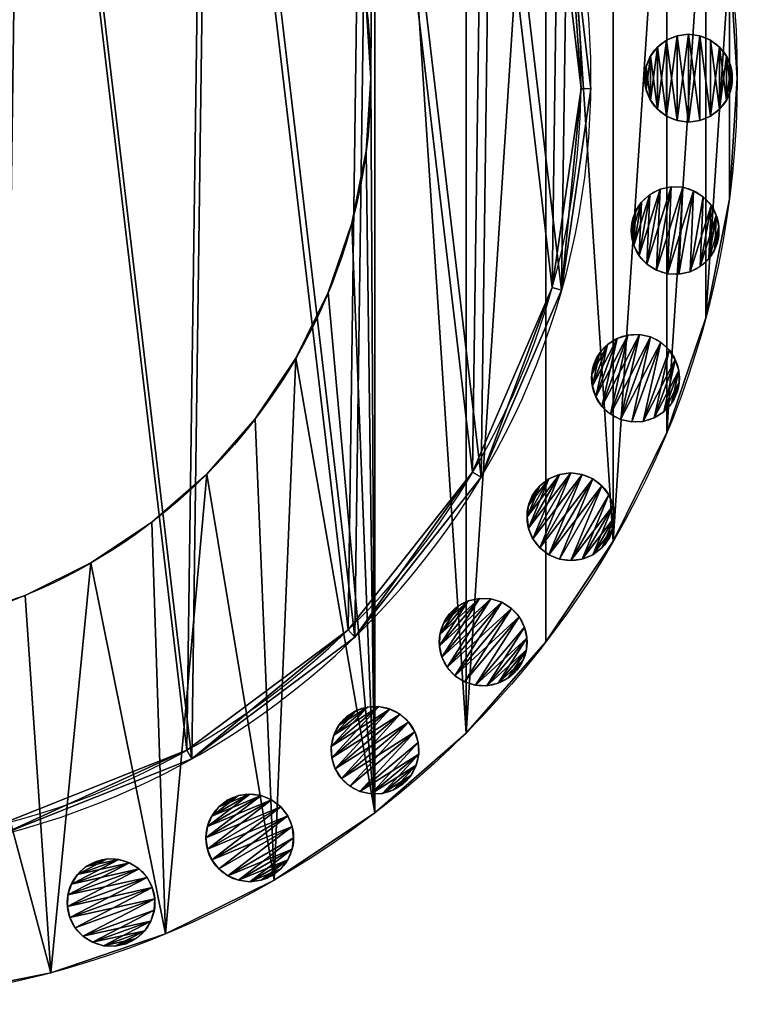
# Model space of a CAD drawing. Units: millimetres. Extents: x -190 to 190, y -190 to 190.
# Drawn here: x 43 to 190, y -190 to 12 of the extents above; entities that cross this region are included whole.
import ezdxf

# ---------------------------------------------------------------- set-up
doc = ezdxf.new("R2010")
doc.units = ezdxf.units.MM
doc.layers.get('0').update_dxf_attribs({"true_color": 0xff5454})

# ---------------------------------------------------------------- blocks, each defined once
blk = doc.blocks.new('Component_1')
for p, q in [((4.5, 16.79), (4.5, 16.79, 510)), ((6.67, 17.69), (6.67, 17.69, 510)), ((9, 18), (9, 18, 510)), ((11.33, 17.69), (11.33, 17.69, 510)), ((13.5, 16.79), (13.5, 16.79, 510)), ((2.64, 15.36), (2.64, 15.36, 510)), ((15.36, 15.36), (15.36, 15.36, 510)), ((1.21, 13.5), (1.21, 13.5, 510)), ((16.79, 13.5), (16.79, 13.5, 510)), ((0.31, 11.33), (0.31, 11.33, 510)), ((17.69, 11.33), (17.69, 11.33, 510)), ((0, 9), (0, 9, 510)), ((18, 9), (18, 9, 510)), ((0.31, 6.67), (0.31, 6.67, 510)), ((17.69, 6.67), (17.69, 6.67, 510)), ((1.21, 4.5), (1.21, 4.5, 510)), ((16.79, 4.5), (16.79, 4.5, 510)), ((2.64, 2.64), (2.64, 2.64, 510)), ((15.36, 2.64), (15.36, 2.64, 510)), ((4.5, 1.21), (4.5, 1.21, 510)), ((6.67, 0.31), (6.67, 0.31, 510)), ((9, 0), (9, 0, 510)), ((11.33, 0.31), (11.33, 0.31, 510)), ((13.5, 1.21), (13.5, 1.21, 510))]:
    blk.add_line(p, q)
for centre in [(9, 9, 510), (9, 9)]:
    blk.add_circle(centre, 9)
mesh = blk.add_polyface()
corners = [(0.31, 11.33), (0.31, 6.67), (0, 9), (1.21, 13.5), (1.21, 4.5), (2.64, 15.36), (2.64, 2.64), (4.5, 16.79), (4.5, 1.21), (6.67, 17.69), (6.67, 0.31), (9, 18), (9, 0), (11.33, 17.69), (11.33, 0.31), (13.5, 1.21), (13.5, 16.79), (15.36, 15.36), (15.36, 2.64), (16.79, 13.5), (16.79, 4.5), (17.69, 11.33), (17.69, 6.67), (18, 9)]
mesh.append_faces([[corners[k] for k in face] for face in [(0, 1, 2), (22, 21, 23)]], dxfattribs={"vtx0": -1})
mesh.append_faces([[corners[k] for k in face] for face in [(1, 3, 4), (4, 5, 6), (6, 7, 8), (8, 9, 10), (10, 11, 12), (12, 13, 14), (14, 13, 15), (15, 17, 18), (18, 19, 20), (20, 21, 22)]], dxfattribs={"vtx0": -1, "vtx1": -1})
mesh.append_faces([[corners[k] for k in face] for face in [(1, 0, 3), (4, 3, 5), (6, 5, 7), (8, 7, 9), (10, 9, 11), (12, 11, 13), (15, 13, 16), (15, 16, 17), (18, 17, 19), (20, 19, 21)]], dxfattribs={"vtx0": -1, "vtx2": -1})
mesh = blk.add_polyface()
corners = [(0.31, 6.67, 510), (0.31, 11.33, 510), (0, 9, 510), (1.21, 4.5, 510), (1.21, 13.5, 510), (2.64, 2.64, 510), (2.64, 15.36, 510), (4.5, 1.21, 510), (4.5, 16.79, 510), (6.67, 0.31, 510), (6.67, 17.69, 510), (9, 0, 510), (9, 18, 510), (11.33, 0.31, 510), (11.33, 17.69, 510), (13.5, 1.21, 510), (13.5, 16.79, 510), (15.36, 2.64, 510), (15.36, 15.36, 510), (16.79, 4.5, 510), (16.79, 13.5, 510), (17.69, 6.67, 510), (17.69, 11.33, 510), (18, 9, 510)]
mesh.append_faces([[corners[k] for k in face] for face in [(0, 1, 2), (22, 21, 23)]], dxfattribs={"vtx0": -1})
mesh.append_faces([[corners[k] for k in face] for face in [(1, 3, 4), (4, 5, 6), (6, 7, 8), (8, 9, 10), (10, 11, 12), (12, 13, 14), (14, 15, 16), (16, 17, 18), (18, 19, 20), (20, 21, 22)]], dxfattribs={"vtx0": -1, "vtx1": -1})
mesh.append_faces([[corners[k] for k in face] for face in [(1, 0, 3), (4, 3, 5), (6, 5, 7), (8, 7, 9), (10, 9, 11), (12, 11, 13), (14, 13, 15), (16, 15, 17), (18, 17, 19), (20, 19, 21)]], dxfattribs={"vtx0": -1, "vtx2": -1})
mesh = blk.add_polyface()
corners = [(2.64, 15.36, 510), (4.5, 16.79), (2.64, 15.36), (4.5, 16.79, 510)]
mesh.append_faces([[corners[k] for k in face] for face in [(0, 1, 2), (1, 0, 3)]], dxfattribs={"vtx0": -1})
mesh = blk.add_polyface()
corners = [(4.5, 16.79, 510), (6.67, 17.69), (4.5, 16.79), (6.67, 17.69, 510)]
mesh.append_faces([[corners[k] for k in face] for face in [(0, 1, 2), (1, 0, 3)]], dxfattribs={"vtx0": -1})
mesh = blk.add_polyface()
corners = [(6.67, 17.69, 510), (9, 18), (6.67, 17.69), (9, 18, 510)]
mesh.append_faces([[corners[k] for k in face] for face in [(0, 1, 2), (1, 0, 3)]], dxfattribs={"vtx0": -1})
mesh = blk.add_polyface()
corners = [(9, 18, 510), (11.33, 17.69), (9, 18), (11.33, 17.69, 510)]
mesh.append_faces([[corners[k] for k in face] for face in [(0, 1, 2), (1, 0, 3)]], dxfattribs={"vtx0": -1})
mesh = blk.add_polyface()
corners = [(11.33, 17.69, 510), (13.5, 16.79), (11.33, 17.69), (13.5, 16.79, 510)]
mesh.append_faces([[corners[k] for k in face] for face in [(0, 1, 2), (1, 0, 3)]], dxfattribs={"vtx0": -1})
mesh = blk.add_polyface()
corners = [(13.5, 16.79, 510), (15.36, 15.36), (13.5, 16.79), (15.36, 15.36, 510)]
mesh.append_faces([[corners[k] for k in face] for face in [(0, 1, 2), (1, 0, 3)]], dxfattribs={"vtx0": -1})
mesh = blk.add_polyface()
corners = [(2.64, 15.36, 510), (1.21, 13.5), (1.21, 13.5, 510), (2.64, 15.36)]
mesh.append_faces([[corners[k] for k in face] for face in [(0, 1, 2), (1, 0, 3)]], dxfattribs={"vtx0": -1})
mesh = blk.add_polyface()
corners = [(15.36, 15.36), (16.79, 13.5, 510), (16.79, 13.5), (15.36, 15.36, 510)]
mesh.append_faces([[corners[k] for k in face] for face in [(0, 1, 2), (1, 0, 3)]], dxfattribs={"vtx0": -1})
mesh = blk.add_polyface()
corners = [(1.21, 13.5, 510), (0.31, 11.33), (0.31, 11.33, 510), (1.21, 13.5)]
mesh.append_faces([[corners[k] for k in face] for face in [(0, 1, 2), (1, 0, 3)]], dxfattribs={"vtx0": -1})
mesh = blk.add_polyface()
corners = [(16.79, 13.5), (17.69, 11.33, 510), (17.69, 11.33), (16.79, 13.5, 510)]
mesh.append_faces([[corners[k] for k in face] for face in [(0, 1, 2), (1, 0, 3)]], dxfattribs={"vtx0": -1})
mesh = blk.add_polyface()
corners = [(0.31, 11.33, 510), (0, 9), (0, 9, 510), (0.31, 11.33)]
mesh.append_faces([[corners[k] for k in face] for face in [(0, 1, 2), (1, 0, 3)]], dxfattribs={"vtx0": -1})
mesh = blk.add_polyface()
corners = [(17.69, 11.33), (18, 9, 510), (18, 9), (17.69, 11.33, 510)]
mesh.append_faces([[corners[k] for k in face] for face in [(0, 1, 2), (1, 0, 3)]], dxfattribs={"vtx0": -1})
mesh = blk.add_polyface()
corners = [(0, 9, 510), (0.31, 6.67), (0.31, 6.67, 510), (0, 9)]
mesh.append_faces([[corners[k] for k in face] for face in [(0, 1, 2), (1, 0, 3)]], dxfattribs={"vtx0": -1})
mesh = blk.add_polyface()
corners = [(18, 9), (17.69, 6.67, 510), (17.69, 6.67), (18, 9, 510)]
mesh.append_faces([[corners[k] for k in face] for face in [(0, 1, 2), (1, 0, 3)]], dxfattribs={"vtx0": -1})
mesh = blk.add_polyface()
corners = [(0.31, 6.67, 510), (1.21, 4.5), (1.21, 4.5, 510), (0.31, 6.67)]
mesh.append_faces([[corners[k] for k in face] for face in [(0, 1, 2), (1, 0, 3)]], dxfattribs={"vtx0": -1})
mesh = blk.add_polyface()
corners = [(17.69, 6.67), (16.79, 4.5, 510), (16.79, 4.5), (17.69, 6.67, 510)]
mesh.append_faces([[corners[k] for k in face] for face in [(0, 1, 2), (1, 0, 3)]], dxfattribs={"vtx0": -1})
mesh = blk.add_polyface()
corners = [(1.21, 4.5, 510), (2.64, 2.64), (2.64, 2.64, 510), (1.21, 4.5)]
mesh.append_faces([[corners[k] for k in face] for face in [(0, 1, 2), (1, 0, 3)]], dxfattribs={"vtx0": -1})
mesh = blk.add_polyface()
corners = [(16.79, 4.5), (15.36, 2.64, 510), (15.36, 2.64), (16.79, 4.5, 510)]
mesh.append_faces([[corners[k] for k in face] for face in [(0, 1, 2), (1, 0, 3)]], dxfattribs={"vtx0": -1})
mesh = blk.add_polyface()
corners = [(4.5, 1.21, 510), (2.64, 2.64), (4.5, 1.21), (2.64, 2.64, 510)]
mesh.append_faces([[corners[k] for k in face] for face in [(0, 1, 2), (1, 0, 3)]], dxfattribs={"vtx0": -1})
mesh = blk.add_polyface()
corners = [(15.36, 2.64, 510), (13.5, 1.21), (15.36, 2.64), (13.5, 1.21, 510)]
mesh.append_faces([[corners[k] for k in face] for face in [(0, 1, 2), (1, 0, 3)]], dxfattribs={"vtx0": -1})
mesh = blk.add_polyface()
corners = [(6.67, 0.31, 510), (4.5, 1.21), (6.67, 0.31), (4.5, 1.21, 510)]
mesh.append_faces([[corners[k] for k in face] for face in [(0, 1, 2), (1, 0, 3)]], dxfattribs={"vtx0": -1})
mesh = blk.add_polyface()
corners = [(9, 0, 510), (6.67, 0.31), (9, 0), (6.67, 0.31, 510)]
mesh.append_faces([[corners[k] for k in face] for face in [(0, 1, 2), (1, 0, 3)]], dxfattribs={"vtx0": -1})
mesh = blk.add_polyface()
corners = [(11.33, 0.31, 510), (9, 0), (11.33, 0.31), (9, 0, 510)]
mesh.append_faces([[corners[k] for k in face] for face in [(0, 1, 2), (1, 0, 3)]], dxfattribs={"vtx0": -1})
mesh = blk.add_polyface()
corners = [(13.5, 1.21, 510), (11.33, 0.31), (13.5, 1.21), (11.33, 0.31, 510)]
mesh.append_faces([[corners[k] for k in face] for face in [(0, 1, 2), (1, 0, 3)]], dxfattribs={"vtx0": -1})
blk = doc.blocks.new('Group_2')
at = {"color": 253, "true_color": 0xaaaaaa}
for p, q in [((317.95, 157.84, 515), (317.95, 157.84, 5)), ((319.97, 157.81), (319.97, 157.81, 515)), ((312.01, 117.03, 515), (312.01, 117.03, 5)), ((313.96, 116.48), (313.96, 116.48, 515)), ((295.72, 79.14, 515), (295.72, 79.14, 5)), ((297.45, 78.11), (297.45, 78.11, 515)), ((270.17, 46.77, 515), (270.17, 46.77, 5)), ((271.57, 45.32), (271.57, 45.32, 515)), ((237.11, 22.11, 515), (237.11, 22.11, 5)), ((238.09, 20.35), (238.09, 20.35, 515))]:
    blk.add_line(p, q, dxfattribs=at)
at = {"color": 253, "true_color": 0xaaaaaa, "extrusion": (0, 0, -1)}
for centre, radius in [((-159.99, 159.99, -515), 160), ((-159.99, 159.99), 160), ((-159.99, 159.99, -5), 157.98), ((-159.99, 159.99, -515), 157.98)]:
    blk.add_circle(centre, radius, dxfattribs=at)
at = {"color": 253, "true_color": 0xaaaaaa}
mesh = blk.add_polyface(dxfattribs=at)
corners = [(6.01, 203.49), (4.89, 120.68), (0, 162.16), (20.35, 81.88), (22.52, 241.86), (45.32, 48.4), (48.4, 274.65), (78.11, 22.52), (81.88, 299.62), (116.48, 6.01), (120.68, 315.08), (157.81, 0), (162.16, 319.97), (199.29, 4.89), (203.49, 313.96), (238.09, 20.35), (241.86, 297.45), (271.57, 45.32), (274.65, 271.57), (297.45, 78.11), (299.62, 238.09), (313.96, 116.48), (315.08, 199.29), (319.97, 157.81)]
mesh.append_faces([[corners[k] for k in face] for face in [(0, 1, 2), (21, 22, 23)]], dxfattribs={"vtx0": -1, "color": 253})
mesh.append_faces([[corners[k] for k in face] for face in [(1, 0, 3), (3, 4, 5), (5, 6, 7), (7, 8, 9), (9, 10, 11), (11, 12, 13), (13, 14, 15), (15, 16, 17), (17, 18, 19), (19, 20, 21)]], dxfattribs={"vtx0": -1, "vtx1": -1, "color": 253})
mesh.append_faces([[corners[k] for k in face] for face in [(3, 0, 4), (5, 4, 6), (7, 6, 8), (9, 8, 10), (11, 10, 12), (13, 12, 14), (15, 14, 16), (17, 16, 18), (19, 18, 20), (21, 20, 22)]], dxfattribs={"vtx0": -1, "vtx2": -1, "color": 253})
mesh = blk.add_polyface(dxfattribs=at)
corners = [(4.89, 120.68, 515), (2.02, 162.13, 515), (0, 162.16, 515), (6.84, 121.17, 515), (20.35, 81.88, 515), (22.11, 82.86, 515), (45.32, 48.4, 515), (46.77, 49.8, 515), (78.11, 22.52, 515), (79.14, 24.25, 515), (116.48, 6.01, 515), (117.03, 7.96, 515), (157.81, 0, 515), (157.84, 2.02, 515), (199.29, 4.89, 515), (198.8, 6.84, 515), (237.11, 22.11, 515), (238.09, 20.35, 515), (270.17, 46.77, 515), (271.57, 45.32, 515), (295.72, 79.14, 515), (297.45, 78.11, 515), (312.01, 117.03, 515), (313.96, 116.48, 515), (317.95, 157.84, 515), (319.97, 157.81, 515), (6.01, 203.49, 515), (7.96, 202.95, 515), (22.52, 241.86, 515), (24.25, 240.83, 515), (48.4, 274.65, 515), (49.8, 273.2, 515), (81.88, 299.62, 515), (82.86, 297.86, 515), (120.68, 315.08, 515), (121.17, 313.13, 515), (162.16, 319.97, 515), (162.13, 317.95, 515), (202.95, 312.01, 515), (203.49, 313.96, 515), (240.83, 295.72, 515), (241.86, 297.45, 515), (273.2, 270.17, 515), (274.65, 271.57, 515), (297.86, 237.11, 515), (299.62, 238.09, 515), (313.13, 198.8, 515), (315.08, 199.29, 515)]
mesh.append_faces([[corners[k] for k in face] for face in [(0, 1, 2), (1, 0, 3), (3, 4, 5), (5, 6, 7), (7, 8, 9), (9, 10, 11), (11, 12, 13), (13, 14, 15), (15, 14, 16), (16, 17, 18), (18, 19, 20), (20, 21, 22), (22, 23, 24), (26, 27, 28), (28, 29, 30), (30, 31, 32), (32, 33, 34), (34, 35, 36), (36, 38, 39), (39, 40, 41), (41, 42, 43), (43, 44, 45), (45, 46, 47), (47, 24, 25)]], dxfattribs={"vtx0": -1, "vtx1": -1, "color": 253})
mesh.append_faces([[corners[k] for k in face] for face in [(3, 0, 4), (5, 4, 6), (7, 6, 8), (9, 8, 10), (11, 10, 12), (13, 12, 14), (16, 14, 17), (18, 17, 19), (20, 19, 21), (22, 21, 23), (24, 23, 25), (1, 26, 2), (26, 1, 27), (28, 27, 29), (30, 29, 31), (32, 31, 33), (34, 33, 35), (36, 35, 37), (36, 37, 38), (39, 38, 40), (41, 40, 42), (43, 42, 44), (45, 44, 46), (47, 46, 24)]], dxfattribs={"vtx0": -1, "vtx2": -1, "color": 253})
mesh = blk.add_polyface(dxfattribs=at)
corners = [(6.84, 121.17, 5), (7.96, 202.95, 5), (2.02, 162.13, 5), (22.11, 82.86, 5), (24.25, 240.83, 5), (46.77, 49.8, 5), (49.8, 273.2, 5), (79.14, 24.25, 5), (82.86, 297.86, 5), (117.03, 7.96, 5), (121.17, 313.13, 5), (157.84, 2.02, 5), (162.13, 317.95, 5), (198.8, 6.84, 5), (202.95, 312.01, 5), (237.11, 22.11, 5), (240.83, 295.72, 5), (270.17, 46.77, 5), (273.2, 270.17, 5), (295.72, 79.14, 5), (297.86, 237.11, 5), (312.01, 117.03, 5), (313.13, 198.8, 5), (317.95, 157.84, 5)]
mesh.append_faces([[corners[k] for k in face] for face in [(0, 1, 2), (22, 21, 23)]], dxfattribs={"vtx0": -1, "color": 253})
mesh.append_faces([[corners[k] for k in face] for face in [(1, 3, 4), (4, 5, 6), (6, 7, 8), (8, 9, 10), (10, 11, 12), (12, 13, 14), (14, 15, 16), (16, 17, 18), (18, 19, 20), (20, 21, 22)]], dxfattribs={"vtx0": -1, "vtx1": -1, "color": 253})
mesh.append_faces([[corners[k] for k in face] for face in [(1, 0, 3), (4, 3, 5), (6, 5, 7), (8, 7, 9), (10, 9, 11), (12, 11, 13), (14, 13, 15), (16, 15, 17), (18, 17, 19), (20, 19, 21)]], dxfattribs={"vtx0": -1, "vtx2": -1, "color": 253})
mesh = blk.add_polyface(dxfattribs=at)
corners = [(313.13, 198.8, 515), (317.95, 157.84, 5), (317.95, 157.84, 515), (313.13, 198.8, 5)]
mesh.append_faces([[corners[k] for k in face] for face in [(0, 1, 2), (1, 0, 3)]], dxfattribs={"vtx0": -1, "color": 253})
mesh = blk.add_polyface(dxfattribs=at)
corners = [(315.08, 199.29), (319.97, 157.81, 515), (319.97, 157.81), (315.08, 199.29, 515)]
mesh.append_faces([[corners[k] for k in face] for face in [(0, 1, 2), (1, 0, 3)]], dxfattribs={"vtx0": -1, "color": 253})
mesh = blk.add_polyface(dxfattribs=at)
corners = [(317.95, 157.84, 515), (312.01, 117.03, 5), (312.01, 117.03, 515), (317.95, 157.84, 5)]
mesh.append_faces([[corners[k] for k in face] for face in [(0, 1, 2), (1, 0, 3)]], dxfattribs={"vtx0": -1, "color": 253})
mesh = blk.add_polyface(dxfattribs=at)
corners = [(319.97, 157.81), (313.96, 116.48, 515), (313.96, 116.48), (319.97, 157.81, 515)]
mesh.append_faces([[corners[k] for k in face] for face in [(0, 1, 2), (1, 0, 3)]], dxfattribs={"vtx0": -1, "color": 253})
mesh = blk.add_polyface(dxfattribs=at)
corners = [(312.01, 117.03, 515), (295.72, 79.14, 5), (295.72, 79.14, 515), (312.01, 117.03, 5)]
mesh.append_faces([[corners[k] for k in face] for face in [(0, 1, 2), (1, 0, 3)]], dxfattribs={"vtx0": -1, "color": 253})
mesh = blk.add_polyface(dxfattribs=at)
corners = [(313.96, 116.48), (297.45, 78.11, 515), (297.45, 78.11), (313.96, 116.48, 515)]
mesh.append_faces([[corners[k] for k in face] for face in [(0, 1, 2), (1, 0, 3)]], dxfattribs={"vtx0": -1, "color": 253})
mesh = blk.add_polyface(dxfattribs=at)
corners = [(295.72, 79.14, 515), (270.17, 46.77, 5), (270.17, 46.77, 515), (295.72, 79.14, 5)]
mesh.append_faces([[corners[k] for k in face] for face in [(0, 1, 2), (1, 0, 3)]], dxfattribs={"vtx0": -1, "color": 253})
mesh = blk.add_polyface(dxfattribs=at)
corners = [(297.45, 78.11), (271.57, 45.32, 515), (271.57, 45.32), (297.45, 78.11, 515)]
mesh.append_faces([[corners[k] for k in face] for face in [(0, 1, 2), (1, 0, 3)]], dxfattribs={"vtx0": -1, "color": 253})
mesh = blk.add_polyface(dxfattribs=at)
corners = [(237.11, 22.11, 515), (270.17, 46.77, 5), (237.11, 22.11, 5), (270.17, 46.77, 515)]
mesh.append_faces([[corners[k] for k in face] for face in [(0, 1, 2), (1, 0, 3)]], dxfattribs={"vtx0": -1, "color": 253})
mesh = blk.add_polyface(dxfattribs=at)
corners = [(271.57, 45.32, 515), (238.09, 20.35), (271.57, 45.32), (238.09, 20.35, 515)]
mesh.append_faces([[corners[k] for k in face] for face in [(0, 1, 2), (1, 0, 3)]], dxfattribs={"vtx0": -1, "color": 253})
mesh = blk.add_polyface(dxfattribs=at)
corners = [(198.8, 6.84, 515), (237.11, 22.11, 5), (198.8, 6.84, 5), (237.11, 22.11, 515)]
mesh.append_faces([[corners[k] for k in face] for face in [(0, 1, 2), (1, 0, 3)]], dxfattribs={"vtx0": -1, "color": 253})
mesh = blk.add_polyface(dxfattribs=at)
corners = [(238.09, 20.35, 515), (199.29, 4.89), (238.09, 20.35), (199.29, 4.89, 515)]
mesh.append_faces([[corners[k] for k in face] for face in [(0, 1, 2), (1, 0, 3)]], dxfattribs={"vtx0": -1, "color": 253})
blk = doc.blocks.new('Group_3')
for p, q in [((304.88, 190.02, 5), (304.88, 190.02)), ((380.04, 190.02, 5), (380.04, 190.02)), ((303.9, 175.03, 5), (303.9, 175.03)), ((378.42, 165.22, 5), (378.42, 165.22)), ((300.97, 160.29, 5), (300.97, 160.29)), ((296.14, 146.07, 5), (296.14, 146.07)), ((373.57, 140.84, 5), (373.57, 140.84)), ((289.49, 132.59, 5), (289.49, 132.59)), ((281.15, 120.1, 5), (281.15, 120.1)), ((365.58, 117.3, 5), (365.58, 117.3)), ((271.24, 108.8, 5), (271.24, 108.8)), ((259.94, 98.9, 5), (259.94, 98.9)), ((354.58, 95.01, 5), (354.58, 95.01)), ((247.45, 90.55, 5), (247.45, 90.55)), ((233.98, 83.9, 5), (233.98, 83.9)), ((340.78, 74.34, 5), (340.78, 74.34)), ((324.39, 55.66, 5), (324.39, 55.66)), ((305.7, 39.27, 5), (305.7, 39.27)), ((285.03, 25.46, 5), (285.03, 25.46)), ((262.74, 14.46, 5), (262.74, 14.46)), ((239.2, 6.47, 5), (239.2, 6.47))]:
    blk.add_line(p, q)
for centre, radius in [((190.02, 190.02, 5), 190.02), ((190.02, 190.02), 190.02), ((190.02, 190.02, 5), 114.86), ((190.02, 190.02), 114.86)]:
    blk.add_circle(centre, radius)
mesh = blk.add_polyface()
corners = [(1.63, 165.22, 5), (1.63, 214.82, 5), (0, 190.02, 5), (6.47, 239.2, 5), (6.47, 140.84, 5), (14.46, 262.74, 5), (14.46, 117.3, 5), (25.46, 95.01, 5), (25.46, 285.03, 5), (39.27, 305.7, 5), (39.27, 74.34, 5), (55.66, 55.66, 5), (55.66, 324.39, 5), (74.34, 39.27, 5), (74.34, 340.78, 5), (75.16, 190.02, 5), (76.14, 175.03, 5), (95.01, 25.46, 5), (79.07, 160.29, 5), (83.9, 146.07, 5), (90.55, 132.59, 5), (98.9, 120.1, 5), (117.3, 14.46, 5), (108.8, 108.8, 5), (120.1, 98.9, 5), (140.84, 6.47, 5), (132.59, 90.55, 5), (146.07, 83.9, 5), (165.22, 1.63, 5), (160.29, 79.07, 5), (175.03, 76.14, 5), (190.02, 0, 5), (190.02, 75.16, 5), (214.82, 1.63, 5), (205.01, 76.14, 5), (219.75, 79.07, 5), (239.2, 6.47, 5), (233.98, 83.9, 5), (247.45, 90.55, 5), (262.74, 14.46, 5), (259.94, 98.9, 5), (271.24, 108.8, 5), (285.03, 25.46, 5), (281.15, 120.1, 5), (289.49, 132.59, 5), (305.7, 39.27, 5), (296.14, 146.07, 5), (300.97, 160.29, 5), (303.9, 175.03, 5), (304.88, 190.02, 5), (76.14, 205.01, 5), (95.01, 354.58, 5), (79.07, 219.75, 5), (83.9, 233.98, 5), (90.55, 247.45, 5), (98.9, 259.94, 5), (117.3, 365.58, 5), (108.8, 271.24, 5), (120.1, 281.15, 5), (140.84, 373.57, 5), (132.59, 289.49, 5), (146.07, 296.14, 5), (165.22, 378.42, 5), (160.29, 300.97, 5), (175.03, 303.9, 5), (190.02, 380.04, 5), (190.02, 304.88, 5), (214.82, 378.42, 5), (205.01, 303.9, 5), (219.75, 300.97, 5), (239.2, 373.57, 5), (233.98, 296.14, 5), (247.45, 289.49, 5), (262.74, 365.58, 5), (259.94, 281.15, 5), (271.24, 271.24, 5), (285.03, 354.58, 5), (281.15, 259.94, 5), (289.49, 247.45, 5), (305.7, 340.78, 5), (296.14, 233.98, 5), (300.97, 219.75, 5), (303.9, 205.01, 5), (324.39, 55.66, 5), (324.39, 324.39, 5), (340.78, 305.7, 5), (340.78, 74.34, 5), (354.58, 95.01, 5), (354.58, 285.03, 5), (365.58, 262.74, 5), (365.58, 117.3, 5), (373.57, 239.2, 5), (373.57, 140.84, 5), (378.42, 214.82, 5), (378.42, 165.22, 5), (380.04, 190.02, 5)]
mesh.append_faces([[corners[k] for k in face] for face in [(0, 1, 2), (93, 94, 95)]], dxfattribs={"vtx0": -1})
mesh.append_faces([[corners[k] for k in face] for face in [(1, 0, 3), (3, 4, 5), (5, 7, 8), (8, 7, 9), (9, 11, 12), (12, 13, 14), (15, 13, 16), (16, 17, 18), (18, 17, 19), (19, 17, 20), (20, 17, 21), (21, 22, 23), (23, 22, 24), (24, 25, 26), (26, 25, 27), (27, 28, 29), (29, 28, 30), (30, 31, 32), (32, 33, 34), (34, 33, 35), (35, 36, 37), (37, 36, 38), (38, 39, 40), (40, 39, 41), (41, 42, 43), (43, 42, 44), (44, 45, 46), (46, 45, 47), (47, 45, 48), (48, 45, 49), (14, 50, 51), (50, 14, 15), (51, 55, 56), (56, 58, 59), (59, 61, 62), (62, 64, 65), (65, 66, 67), (67, 69, 70), (70, 72, 73), (73, 75, 76), (76, 78, 79), (79, 83, 84), (84, 83, 85), (85, 87, 88), (88, 87, 89), (89, 90, 91), (91, 92, 93)]], dxfattribs={"vtx0": -1, "vtx1": -1})
mesh.append_faces([[corners[k] for k in face] for face in [(14, 13, 15), (79, 49, 45)]], dxfattribs={"vtx0": -1, "vtx1": -1, "vtx2": -1})
mesh.append_faces([[corners[k] for k in face] for face in [(3, 0, 4), (5, 4, 6), (5, 6, 7), (9, 7, 10), (9, 10, 11), (12, 11, 13), (16, 13, 17), (21, 17, 22), (24, 22, 25), (27, 25, 28), (30, 28, 31), (32, 31, 33), (35, 33, 36), (38, 36, 39), (41, 39, 42), (44, 42, 45), (51, 50, 52), (51, 52, 53), (51, 53, 54), (51, 54, 55), (56, 55, 57), (56, 57, 58), (59, 58, 60), (59, 60, 61), (62, 61, 63), (62, 63, 64), (65, 64, 66), (67, 66, 68), (67, 68, 69), (70, 69, 71), (70, 71, 72), (73, 72, 74), (73, 74, 75), (76, 75, 77), (76, 77, 78), (79, 78, 80), (79, 80, 81), (79, 81, 82), (79, 82, 49), (79, 45, 83), (85, 83, 86), (85, 86, 87), (89, 87, 90), (91, 90, 92), (93, 92, 94)]], dxfattribs={"vtx0": -1, "vtx2": -1})
mesh = blk.add_polyface()
corners = [(74.34, 340.78), (76.14, 205.01), (75.16, 190.02), (95.01, 354.58), (79.07, 219.75), (83.9, 233.98), (90.55, 247.45), (98.9, 259.94), (117.3, 365.58), (108.8, 271.24), (120.1, 281.15), (140.84, 373.57), (132.59, 289.49), (146.07, 296.14), (165.22, 378.42), (160.29, 300.97), (175.03, 303.9), (190.02, 380.04), (190.02, 304.88), (214.82, 378.42), (205.01, 303.9), (219.75, 300.97), (239.2, 373.57), (233.98, 296.14), (247.45, 289.49), (262.74, 365.58), (259.94, 281.15), (271.24, 271.24), (285.03, 354.58), (281.15, 259.94), (289.49, 247.45), (305.7, 340.78), (296.14, 233.98), (300.97, 219.75), (303.9, 205.01), (304.88, 190.02), (305.7, 39.27), (324.39, 55.66), (324.39, 324.39), (340.78, 305.7), (340.78, 74.34), (354.58, 95.01), (354.58, 285.03), (365.58, 262.74), (365.58, 117.3), (373.57, 239.2), (373.57, 140.84), (378.42, 214.82), (378.42, 165.22), (380.04, 190.02), (1.63, 214.82), (1.63, 165.22), (0, 190.02), (6.47, 239.2), (6.47, 140.84), (14.46, 262.74), (14.46, 117.3), (25.46, 95.01), (25.46, 285.03), (39.27, 305.7), (39.27, 74.34), (55.66, 55.66), (55.66, 324.39), (74.34, 39.27), (76.14, 175.03), (95.01, 25.46), (79.07, 160.29), (83.9, 146.07), (90.55, 132.59), (98.9, 120.1), (117.3, 14.46), (108.8, 108.8), (120.1, 98.9), (140.84, 6.47), (132.59, 90.55), (146.07, 83.9), (165.22, 1.63), (160.29, 79.07), (175.03, 76.14), (190.02, 0), (190.02, 75.16), (214.82, 1.63), (205.01, 76.14), (219.75, 79.07), (239.2, 6.47), (233.98, 83.9), (247.45, 90.55), (262.74, 14.46), (259.94, 98.9), (271.24, 108.8), (285.03, 25.46), (281.15, 120.1), (289.49, 132.59), (296.14, 146.07), (300.97, 160.29), (303.9, 175.03)]
mesh.append_faces([[corners[k] for k in face] for face in [(48, 47, 49), (50, 51, 52)]], dxfattribs={"vtx0": -1})
mesh.append_faces([[corners[k] for k in face] for face in [(1, 3, 4), (4, 3, 5), (5, 3, 6), (6, 3, 7), (7, 8, 9), (9, 8, 10), (10, 11, 12), (12, 11, 13), (13, 14, 15), (15, 14, 16), (16, 17, 18), (18, 19, 20), (20, 19, 21), (21, 22, 23), (23, 22, 24), (24, 25, 26), (26, 25, 27), (27, 28, 29), (29, 28, 30), (30, 31, 32), (32, 31, 33), (33, 31, 34), (34, 31, 35), (36, 31, 37), (37, 39, 40), (40, 39, 41), (41, 43, 44), (44, 45, 46), (46, 47, 48), (51, 53, 54), (54, 55, 56), (56, 55, 57), (57, 59, 60), (60, 59, 61), (61, 62, 63), (63, 64, 65), (65, 69, 70), (70, 72, 73), (73, 75, 76), (76, 78, 79), (79, 80, 81), (81, 83, 84), (84, 86, 87), (87, 89, 90), (90, 92, 36)]], dxfattribs={"vtx0": -1, "vtx1": -1})
mesh.append_faces([[corners[k] for k in face] for face in [(35, 31, 36), (63, 0, 2)]], dxfattribs={"vtx0": -1, "vtx1": -1, "vtx2": -1})
mesh.append_faces([[corners[k] for k in face] for face in [(0, 1, 2), (1, 0, 3), (7, 3, 8), (10, 8, 11), (13, 11, 14), (16, 14, 17), (18, 17, 19), (21, 19, 22), (24, 22, 25), (27, 25, 28), (30, 28, 31), (37, 31, 38), (37, 38, 39), (41, 39, 42), (41, 42, 43), (44, 43, 45), (46, 45, 47), (51, 50, 53), (54, 53, 55), (57, 55, 58), (57, 58, 59), (61, 59, 62), (63, 62, 0), (63, 2, 64), (65, 64, 66), (65, 66, 67), (65, 67, 68), (65, 68, 69), (70, 69, 71), (70, 71, 72), (73, 72, 74), (73, 74, 75), (76, 75, 77), (76, 77, 78), (79, 78, 80), (81, 80, 82), (81, 82, 83), (84, 83, 85), (84, 85, 86), (87, 86, 88), (87, 88, 89), (90, 89, 91), (90, 91, 92), (36, 92, 93), (36, 93, 94), (36, 94, 95), (36, 95, 35)]], dxfattribs={"vtx0": -1, "vtx2": -1})
mesh = blk.add_polyface()
corners = [(378.42, 214.82), (380.04, 190.02, 5), (380.04, 190.02), (378.42, 214.82, 5)]
mesh.append_faces([[corners[k] for k in face] for face in [(0, 1, 2), (1, 0, 3)]], dxfattribs={"vtx0": -1})
mesh = blk.add_polyface()
corners = [(303.9, 205.01, 5), (304.88, 190.02), (304.88, 190.02, 5), (303.9, 205.01)]
mesh.append_faces([[corners[k] for k in face] for face in [(0, 1, 2), (1, 0, 3)]], dxfattribs={"vtx0": -1})
mesh = blk.add_polyface()
corners = [(304.88, 190.02, 5), (303.9, 175.03), (303.9, 175.03, 5), (304.88, 190.02)]
mesh.append_faces([[corners[k] for k in face] for face in [(0, 1, 2), (1, 0, 3)]], dxfattribs={"vtx0": -1})
mesh = blk.add_polyface()
corners = [(380.04, 190.02), (378.42, 165.22, 5), (378.42, 165.22), (380.04, 190.02, 5)]
mesh.append_faces([[corners[k] for k in face] for face in [(0, 1, 2), (1, 0, 3)]], dxfattribs={"vtx0": -1})
mesh = blk.add_polyface()
corners = [(303.9, 175.03, 5), (300.97, 160.29), (300.97, 160.29, 5), (303.9, 175.03)]
mesh.append_faces([[corners[k] for k in face] for face in [(0, 1, 2), (1, 0, 3)]], dxfattribs={"vtx0": -1})
mesh = blk.add_polyface()
corners = [(378.42, 165.22), (373.57, 140.84, 5), (373.57, 140.84), (378.42, 165.22, 5)]
mesh.append_faces([[corners[k] for k in face] for face in [(0, 1, 2), (1, 0, 3)]], dxfattribs={"vtx0": -1})
mesh = blk.add_polyface()
corners = [(300.97, 160.29, 5), (296.14, 146.07), (296.14, 146.07, 5), (300.97, 160.29)]
mesh.append_faces([[corners[k] for k in face] for face in [(0, 1, 2), (1, 0, 3)]], dxfattribs={"vtx0": -1})
mesh = blk.add_polyface()
corners = [(296.14, 146.07, 5), (289.49, 132.59), (289.49, 132.59, 5), (296.14, 146.07)]
mesh.append_faces([[corners[k] for k in face] for face in [(0, 1, 2), (1, 0, 3)]], dxfattribs={"vtx0": -1})
mesh = blk.add_polyface()
corners = [(373.57, 140.84), (365.58, 117.3, 5), (365.58, 117.3), (373.57, 140.84, 5)]
mesh.append_faces([[corners[k] for k in face] for face in [(0, 1, 2), (1, 0, 3)]], dxfattribs={"vtx0": -1})
mesh = blk.add_polyface()
corners = [(289.49, 132.59, 5), (281.15, 120.1), (281.15, 120.1, 5), (289.49, 132.59)]
mesh.append_faces([[corners[k] for k in face] for face in [(0, 1, 2), (1, 0, 3)]], dxfattribs={"vtx0": -1})
mesh = blk.add_polyface()
corners = [(281.15, 120.1, 5), (271.24, 108.8), (271.24, 108.8, 5), (281.15, 120.1)]
mesh.append_faces([[corners[k] for k in face] for face in [(0, 1, 2), (1, 0, 3)]], dxfattribs={"vtx0": -1})
mesh = blk.add_polyface()
corners = [(365.58, 117.3), (354.58, 95.01, 5), (354.58, 95.01), (365.58, 117.3, 5)]
mesh.append_faces([[corners[k] for k in face] for face in [(0, 1, 2), (1, 0, 3)]], dxfattribs={"vtx0": -1})
mesh = blk.add_polyface()
corners = [(259.94, 98.9, 5), (271.24, 108.8), (259.94, 98.9), (271.24, 108.8, 5)]
mesh.append_faces([[corners[k] for k in face] for face in [(0, 1, 2), (1, 0, 3)]], dxfattribs={"vtx0": -1})
mesh = blk.add_polyface()
corners = [(247.45, 90.55, 5), (259.94, 98.9), (247.45, 90.55), (259.94, 98.9, 5)]
mesh.append_faces([[corners[k] for k in face] for face in [(0, 1, 2), (1, 0, 3)]], dxfattribs={"vtx0": -1})
mesh = blk.add_polyface()
corners = [(354.58, 95.01), (340.78, 74.34, 5), (340.78, 74.34), (354.58, 95.01, 5)]
mesh.append_faces([[corners[k] for k in face] for face in [(0, 1, 2), (1, 0, 3)]], dxfattribs={"vtx0": -1})
mesh = blk.add_polyface()
corners = [(233.98, 83.9, 5), (247.45, 90.55), (233.98, 83.9), (247.45, 90.55, 5)]
mesh.append_faces([[corners[k] for k in face] for face in [(0, 1, 2), (1, 0, 3)]], dxfattribs={"vtx0": -1})
mesh = blk.add_polyface()
corners = [(219.75, 79.07, 5), (233.98, 83.9), (219.75, 79.07), (233.98, 83.9, 5)]
mesh.append_faces([[corners[k] for k in face] for face in [(0, 1, 2), (1, 0, 3)]], dxfattribs={"vtx0": -1})
mesh = blk.add_polyface()
corners = [(340.78, 74.34), (324.39, 55.66, 5), (324.39, 55.66), (340.78, 74.34, 5)]
mesh.append_faces([[corners[k] for k in face] for face in [(0, 1, 2), (1, 0, 3)]], dxfattribs={"vtx0": -1})
mesh = blk.add_polyface()
corners = [(324.39, 55.66, 5), (305.7, 39.27), (324.39, 55.66), (305.7, 39.27, 5)]
mesh.append_faces([[corners[k] for k in face] for face in [(0, 1, 2), (1, 0, 3)]], dxfattribs={"vtx0": -1})
mesh = blk.add_polyface()
corners = [(305.7, 39.27, 5), (285.03, 25.46), (305.7, 39.27), (285.03, 25.46, 5)]
mesh.append_faces([[corners[k] for k in face] for face in [(0, 1, 2), (1, 0, 3)]], dxfattribs={"vtx0": -1})
mesh = blk.add_polyface()
corners = [(285.03, 25.46, 5), (262.74, 14.46), (285.03, 25.46), (262.74, 14.46, 5)]
mesh.append_faces([[corners[k] for k in face] for face in [(0, 1, 2), (1, 0, 3)]], dxfattribs={"vtx0": -1})
mesh = blk.add_polyface()
corners = [(262.74, 14.46, 5), (239.2, 6.47), (262.74, 14.46), (239.2, 6.47, 5)]
mesh.append_faces([[corners[k] for k in face] for face in [(0, 1, 2), (1, 0, 3)]], dxfattribs={"vtx0": -1})
mesh = blk.add_polyface()
corners = [(239.2, 6.47, 5), (214.82, 1.63), (239.2, 6.47), (214.82, 1.63, 5)]
mesh.append_faces([[corners[k] for k in face] for face in [(0, 1, 2), (1, 0, 3)]], dxfattribs={"vtx0": -1})

msp = doc.modelspace()

# ---------------------------------------------------------------- block references
for name, p in [('Group_3', (-190.02, -190.02, 815)), ('Group_2', (-159.99, -159.99, 300)), ('Component_1', (171, -9, 300))]:
    msp.add_blockref(name, p)
for p, rotation in [((166.84, -38.56, 300), 350.0000000000001), ((157.61, -66.94, 300), 340), ((143.59, -93.29, 300), 329.9999999999999), ((125.21, -116.81, 300), 320), ((103.02, -136.78, 300), 310), ((77.71, -152.59, 300), 299.9999999999999), ((50.03, -163.77, 300), 290)]:
    msp.add_blockref('Component_1', p, dxfattribs=dict(rotation=rotation))

doc.saveas('drawing.dxf')
